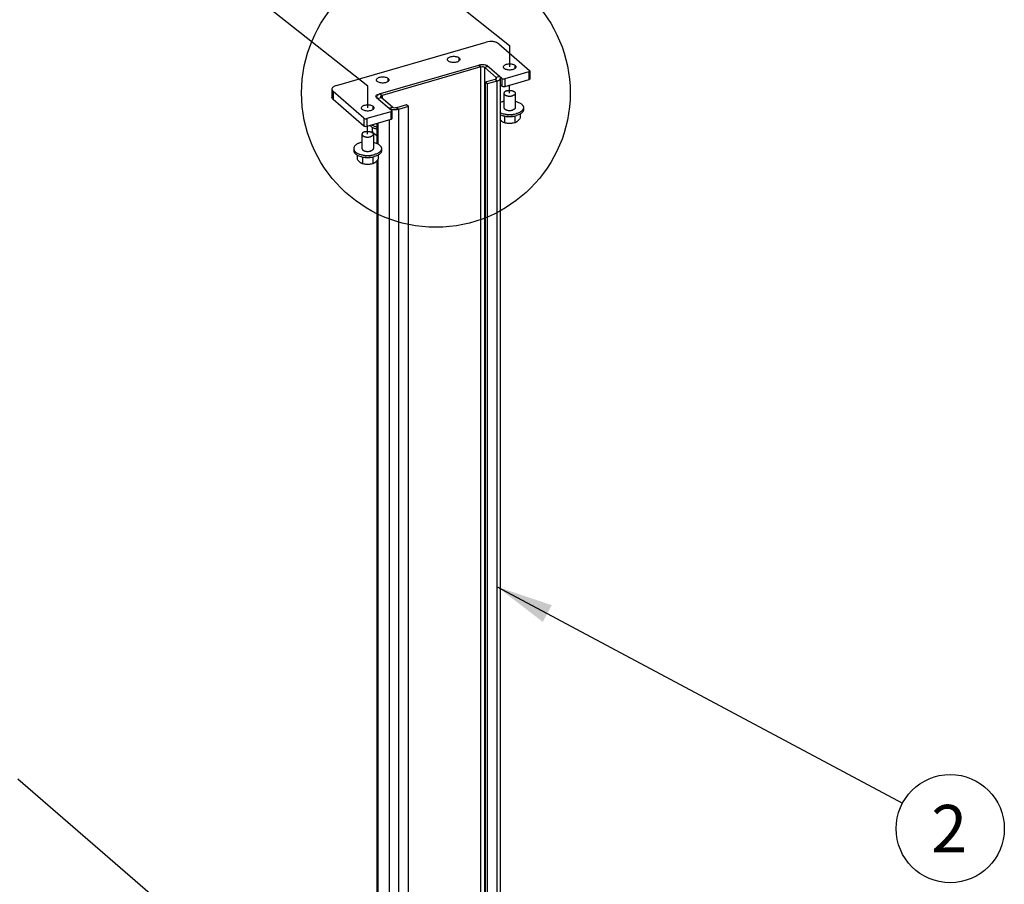
# Paper-space layout '10000398846_2_3' of a CAD drawing. Units: inches. Extents: x 0 to 34, y 0 to 22.
# Drawn here: x 18.4 to 21.6, y 10.5 to 13.4 of the extents above; entities that cross this region are included whole.
import ezdxf

# ---------------------------------------------------------------- set-up
doc = ezdxf.new("R2010")
doc.units = ezdxf.units.IN
doc.header["$LTSCALE"] = 1.87
doc.header["$MEASUREMENT"] = 0
doc.linetypes.add('PHANTOM', pattern=[0.8, 0.45, -0.05, 0.1, -0.05, 0.1, -0.05])
doc.layers.get('0').update_dxf_attribs({"linetype": 'CONTINUOUS'})
doc.layers.add('DEFAULT_3', color=7, linetype='PHANTOM')
doc.styles.get("Standard").update_dxf_attribs({"font": 'txt', "width": 0.8})
doc.dimstyles.get("Standard").update_dxf_attribs({"dimtxt": 0.15625, "dimasz": 0.1875, "dimexe": 0.125, "dimexo": 0.0625, "dimgap": 0.09, "dimtad": 0, "dimtih": 1, "dimtoh": 1, "dimzin": 0, "dimdsep": 46, "dimtxsty": 'STANDARD', "dimblk": '_FILLED', "dimblk1": '_FILLED', "dimblk2": '_FILLED', "dimcen": 0.09, "dimazin": 0, "dimtp": 0.01, "dimtm": 0.01, "dimtfac": 1, "dimtofl": 0, "dimtmove": 0, "dimatfit": 3, "dimldrblk": '_FILLED', "dimfxl": 1, "dimtolj": 1, "dimtzin": 0, "dimarcsym": 0})

# ---------------------------------------------------------------- blocks, each defined once
blk = doc.blocks.new('_FILLED')
at = {"color": 0, "linetype": 'BYBLOCK'}
blk.add_solid([(0, 0), (-1, 0.167), (-1, -0.167)], dxfattribs=at)
blk = doc.blocks.new('BALLOON_BL20', base_point=(21.4222, 10.7043))
at = {"color": 2, "linetype": 'CONTINUOUS'}
blk.add_circle((21.4222, 10.7043), 0.1782, dxfattribs=at)
at = {"color": 2, "linetype": 'CONTINUOUS', "insert": (21.3597, 10.7824), "char_height": 0.1562, "width": 0.125, "attachment_point": 1, "line_spacing_factor": 0.9}
blk.add_mtext('2', dxfattribs=at)

psp = doc.layouts.new('10000398846_2_3')

# ---------------------------------------------------------------- linework, layer by layer
at = {"color": 7, "linetype": 'CONTINUOUS'}
for p, q in [((19.4003, 13.1532), (19.8939, 13.2957)), ((19.9349, 13.2902), (20.0363, 13.2024)), ((19.8044, 13.2337), (19.8044, 13.2439)), ((19.8765, 13.2214), (19.5447, 13.1256)), ((19.8748, 13.2205), (19.8695, 13.2194)), ((19.8695, 13.2194), (19.876, 13.2138)), ((19.9002, 13.2153), (19.8889, 13.2121)), ((19.9453, 13.1762), (19.8961, 13.2188)), ((19.9888, 13.209), (19.9888, 13.2192)), ((19.5705, 13.1662), (19.5705, 13.1764)), ((19.9295, 13.1675), (19.923, 13.1731)), ((19.9377, 13.1828), (19.9265, 13.1795)), ((19.9407, 13.1772), (19.9405, 13.1786)), ((19.9407, 4.2183), (19.9407, 13.1772)), ((19.9453, 13.1762), (19.9453, 13.1502)), ((20.0336, 13.1975), (19.9552, 13.1749)), ((19.9552, 13.1749), (19.9552, 13.1489)), ((20.0336, 13.1975), (20.0336, 13.1715)), ((20.0372, 13.2006), (20.0372, 13.1747)), ((19.3853, 13.1402), (19.3853, 13.1143)), ((19.897, 13.1581), (19.8905, 13.1637)), ((19.9295, 13.1675), (19.897, 13.1581)), ((19.897, 13.1581), (19.897, 4.1992)), ((19.9295, 4.2086), (19.9295, 13.1675)), ((19.3893, 13.1327), (19.3893, 13.1068)), ((19.4907, 13.0449), (19.3893, 13.1327)), ((19.5324, 13.1138), (19.5816, 13.0712)), ((19.5336, 13.1145), (19.5334, 13.1159)), ((19.5364, 13.1103), (19.5477, 13.1136)), ((19.5447, 13.1256), (19.5511, 13.12)), ((19.952, 13.1272), (19.952, 13.08)), ((19.9896, 13.1272), (19.9896, 13.08)), ((19.5211, 13.074), (19.5211, 13.0842)), ((19.574, 13.0778), (19.5853, 13.081)), ((19.6047, 13.0737), (19.5982, 13.0793)), ((19.6372, 13.0831), (19.6047, 13.0737)), ((19.6047, 13.0737), (19.6047, 4.1149)), ((19.6372, 13.0831), (19.6307, 13.0887)), ((19.6372, 4.1242), (19.6372, 13.0831)), ((20.0164, 13.08), (20.0164, 13.0733)), ((19.4907, 13.0449), (19.4907, 13.019)), ((19.579, 13.0663), (19.5005, 13.0436)), ((19.5005, 13.0436), (19.5005, 13.0176)), ((19.574, 13.0388), (19.574, 4.1449)), ((19.579, 13.0663), (19.579, 13.0403)), ((19.5826, 13.0694), (19.5826, 13.0434)), ((19.9535, 13.0506), (19.951, 13.0528)), ((19.9668, 13.0506), (19.9535, 13.0506)), ((19.9535, 13.0506), (19.9535, 13.0298)), ((19.9881, 13.0506), (19.9743, 13.0506)), ((19.9907, 13.0528), (19.9881, 13.0506)), ((19.9881, 13.0506), (19.9881, 13.0298)), ((20.0055, 13.0585), (20.0055, 13.0448)), ((19.5179, 13.0157), (19.5179, 13.002)), ((19.5334, 13.0094), (19.5327, 13.01)), ((19.5334, 13.0271), (19.5334, 12.9621)), ((19.5364, 13.028), (19.5364, 12.9606)), ((19.4844, 12.9922), (19.4844, 12.945)), ((19.5219, 12.9922), (19.5219, 12.945)), ((19.4576, 12.945), (19.4576, 12.9383)), ((19.5488, 12.945), (19.5488, 12.9383)), ((19.4685, 12.9235), (19.4685, 12.9098)), ((19.4858, 12.9156), (19.4833, 12.9178)), ((19.4991, 12.9156), (19.4858, 12.9156)), ((19.4858, 12.9156), (19.4858, 12.8948)), ((19.5205, 12.9156), (19.5066, 12.9156)), ((19.5231, 12.9178), (19.5205, 12.9156)), ((19.5205, 12.9156), (19.5205, 12.8948)), ((19.5378, 12.9235), (19.5378, 12.9098)), ((19.5334, 12.9045), (19.5334, 4.3526)), ((19.5364, 12.9081), (19.5364, 4.349))]:
    psp.add_line(p, q, dxfattribs=at)
at = {"color": 3, "linetype": 'CONTINUOUS'}
for p, q in [((19.876, 13.2138), (19.5511, 13.12)), ((19.876, 4.255), (19.876, 13.2138)), ((19.8889, 4.2532), (19.8889, 13.2121)), ((19.8889, 13.2121), (19.9265, 13.1795)), ((19.923, 13.1731), (19.8905, 13.1637)), ((19.9265, 13.1772), (19.9265, 13.1795)), ((20.0336, 13.1715), (19.9552, 13.1489)), ((19.8905, 13.1637), (19.8905, 4.2049)), ((19.9453, 13.1502), (19.9407, 13.1542)), ((19.4907, 13.019), (19.3893, 13.1068)), ((19.5853, 13.081), (19.5477, 13.1136)), ((19.5511, 13.12), (19.5511, 13.1106)), ((19.5982, 13.0793), (19.5947, 13.0787)), ((19.6307, 13.0887), (19.5982, 13.0793)), ((19.579, 13.0403), (19.5005, 13.0176))]:
    psp.add_line(p, q, dxfattribs=at)
at = {"color": 2, "linetype": 'CONTINUOUS'}
psp.add_circle((19.7279, 13.1282), 0.4425, dxfattribs=at)
at = {"color": 7, "linetype": 'CONTINUOUS'}
for centre, radius, start, end in [((19.8806, 13.178), 0.0429, 93.7731, 97.8158), ((19.553, 13.0965), 0.0303, 106.0624, 110.2457), ((19.9674, 13.0325), 0.07, 102.7098, 106.0855), ((19.4998, 12.8975), 0.07, 102.7098, 106.0855)]:
    psp.add_arc(centre, radius, start, end, dxfattribs=at)
for points, knots in [([(19.9349, 13.2902), (19.9326, 13.2922), (19.9267, 13.2953), (19.9128, 13.2985), (19.9012, 13.2978), (19.8939, 13.2957)], [0, 0, 0, 0, 0.208993, 0.46334, 1, 1, 1, 1]), ([(19.7659, 13.2387), (19.7659, 13.2399), (19.7668, 13.2425), (19.7703, 13.2454), (19.7752, 13.2476), (19.7834, 13.2494), (19.7936, 13.2491), (19.8016, 13.2463), (19.8044, 13.2439)], [0, 0, 0, 0, 0.079985, 0.179357, 0.303437, 0.447231, 0.750571, 1, 1, 1, 1]), ([(19.7686, 13.2336), (19.7682, 13.234), (19.7668, 13.2353), (19.7659, 13.2373), (19.7659, 13.2387)], [0, 0, 0, 0, 0.285546, 1, 1, 1, 1]), ([(19.8071, 13.2388), (19.8071, 13.2376), (19.8061, 13.235), (19.8027, 13.2321), (19.7978, 13.2299), (19.7896, 13.2281), (19.7794, 13.2284), (19.7714, 13.2312), (19.7686, 13.2336)], [0, 0, 0, 0, 0.079985, 0.179357, 0.303437, 0.447231, 0.750571, 1, 1, 1, 1]), ([(19.8044, 13.2439), (19.8048, 13.2435), (19.8062, 13.2422), (19.8071, 13.2402), (19.8071, 13.2388)], [0, 0, 0, 0, 0.285546, 1, 1, 1, 1]), ([(19.8765, 13.2214), (19.88, 13.2224), (19.8868, 13.2228), (19.8938, 13.2208), (19.8961, 13.2188)], [0, 0, 0, 0, 0.539019, 1, 1, 1, 1]), ([(19.9002, 13.2153), (19.899, 13.2164), (19.8922, 13.2204), (19.884, 13.2212), (19.8778, 13.2208)], [0, 0, 0, 0, 0.20718, 1, 1, 1, 1]), ([(19.9503, 13.214), (19.9503, 13.2152), (19.9513, 13.2178), (19.9547, 13.2207), (19.9597, 13.2229), (19.9678, 13.2247), (19.9781, 13.2244), (19.986, 13.2216), (19.9888, 13.2192)], [0, 0, 0, 0, 0.079985, 0.179357, 0.303437, 0.447231, 0.750571, 1, 1, 1, 1]), ([(19.953, 13.2089), (19.9526, 13.2093), (19.9512, 13.2106), (19.9503, 13.2126), (19.9503, 13.214)], [0, 0, 0, 0, 0.285546, 1, 1, 1, 1]), ([(19.9916, 13.214), (19.9916, 13.2129), (19.9906, 13.2103), (19.9871, 13.2074), (19.9822, 13.2052), (19.974, 13.2034), (19.9638, 13.2037), (19.9558, 13.2065), (19.953, 13.2089)], [0, 0, 0, 0, 0.079985, 0.179357, 0.303437, 0.447231, 0.750571, 1, 1, 1, 1]), ([(19.9888, 13.2192), (19.9892, 13.2188), (19.9906, 13.2175), (19.9916, 13.2155), (19.9916, 13.214)], [0, 0, 0, 0, 0.285546, 1, 1, 1, 1]), ([(20.0372, 13.2006), (20.0372, 13.2011), (20.0369, 13.2018), (20.0364, 13.2023), (20.0363, 13.2024)], [0, 0, 0, 0, 0.714754, 1, 1, 1, 1]), ([(19.532, 13.1712), (19.532, 13.1724), (19.533, 13.175), (19.5365, 13.1779), (19.5414, 13.1801), (19.5496, 13.1819), (19.5598, 13.1816), (19.5678, 13.1788), (19.5705, 13.1764)], [0, 0, 0, 0, 0.079985, 0.179357, 0.303437, 0.447231, 0.750571, 1, 1, 1, 1]), ([(19.5348, 13.1661), (19.5344, 13.1665), (19.533, 13.1678), (19.532, 13.1698), (19.532, 13.1712)], [0, 0, 0, 0, 0.285546, 1, 1, 1, 1]), ([(19.5733, 13.1713), (19.5733, 13.1701), (19.5723, 13.1675), (19.5689, 13.1646), (19.5639, 13.1624), (19.5557, 13.1606), (19.5455, 13.1609), (19.5375, 13.1637), (19.5348, 13.1661)], [0, 0, 0, 0, 0.079985, 0.179357, 0.303437, 0.447231, 0.750571, 1, 1, 1, 1]), ([(19.5705, 13.1764), (19.571, 13.176), (19.5724, 13.1747), (19.5733, 13.1727), (19.5733, 13.1713)], [0, 0, 0, 0, 0.285546, 1, 1, 1, 1]), ([(19.9295, 13.1675), (19.9311, 13.1679), (19.9357, 13.1695), (19.9407, 13.1737), (19.9407, 13.1772)], [0, 0, 0, 0, 0.325499, 1, 1, 1, 1]), ([(19.9405, 13.1786), (19.9403, 13.1794), (19.9396, 13.1809), (19.9384, 13.1822), (19.9377, 13.1828)], [0, 0, 0, 0, 0.467624, 1, 1, 1, 1]), ([(19.9453, 13.1762), (19.9465, 13.1752), (19.95, 13.1742), (19.9534, 13.1744), (19.9552, 13.1749)], [0, 0, 0, 0, 0.460986, 1, 1, 1, 1]), ([(20.0336, 13.1975), (20.0342, 13.1977), (20.0356, 13.1982), (20.0372, 13.1995), (20.0372, 13.2006)], [0, 0, 0, 0, 0.325647, 1, 1, 1, 1]), ([(19.4003, 13.1532), (19.3981, 13.1526), (19.3943, 13.1512), (19.3894, 13.1482), (19.3861, 13.1445), (19.3853, 13.1416), (19.3853, 13.1402)], [0, 0, 0, 0, 0.316054, 0.586256, 0.809351, 1, 1, 1, 1]), ([(19.3853, 13.1402), (19.3853, 13.1396), (19.3857, 13.1367), (19.3876, 13.1342), (19.3893, 13.1327)], [0, 0, 0, 0, 0.227639, 1, 1, 1, 1]), ([(19.9614, 13.1354), (19.9622, 13.1356), (19.9637, 13.1359), (19.9668, 13.1365), (19.97, 13.1367), (19.9733, 13.1366), (19.9757, 13.1363), (19.978, 13.1359), (19.9802, 13.1354), (19.9822, 13.1347), (19.9841, 13.1339), (19.9857, 13.133), (19.9871, 13.132), (19.9882, 13.1309), (19.989, 13.1297), (19.9895, 13.1285), (19.9896, 13.1276), (19.9896, 13.1272)], [0, 0, 0, 0, 0.070407, 0.143631, 0.294779, 0.370883, 0.446013, 0.519226, 0.589639, 0.656462, 0.719039, 0.776891, 0.829783, 0.877793, 0.921414, 0.961643, 1, 1, 1, 1]), ([(19.5305, 13.1174), (19.5305, 13.118), (19.531, 13.1199), (19.5337, 13.1222), (19.5362, 13.1232), (19.5377, 13.1236)], [0, 0, 0, 0, 0.191201, 0.542306, 1, 1, 1, 1]), ([(19.5324, 13.1138), (19.5321, 13.114), (19.5311, 13.115), (19.5305, 13.1164), (19.5305, 13.1174)], [0, 0, 0, 0, 0.285481, 1, 1, 1, 1]), ([(19.5334, 13.1159), (19.5334, 13.1164), (19.5336, 13.1174), (19.534, 13.1184), (19.5342, 13.1188)], [0, 0, 0, 0, 0.488241, 1, 1, 1, 1]), ([(19.5364, 13.1103), (19.5358, 13.1109), (19.5346, 13.1121), (19.5338, 13.1137), (19.5336, 13.1145)], [0, 0, 0, 0, 0.532376, 1, 1, 1, 1]), ([(19.9614, 13.1354), (19.9607, 13.1352), (19.9594, 13.1347), (19.9576, 13.1339), (19.9559, 13.133), (19.9546, 13.132), (19.9535, 13.1309), (19.9527, 13.1297), (19.9522, 13.1285), (19.952, 13.1276), (19.952, 13.1272)], [0, 0, 0, 0, 0.162819, 0.315333, 0.456302, 0.585199, 0.702196, 0.808496, 0.906531, 1, 1, 1, 1]), ([(19.952, 13.1272), (19.952, 13.1268), (19.9522, 13.126), (19.9527, 13.1247), (19.9535, 13.1236), (19.9546, 13.1225), (19.9559, 13.1214), (19.9576, 13.1205), (19.9594, 13.1197), (19.9615, 13.119), (19.9637, 13.1185), (19.966, 13.1181), (19.9684, 13.1179), (19.9716, 13.1178), (19.9749, 13.118), (19.978, 13.1185), (19.9795, 13.1189), (19.9802, 13.1191)], [0, 0, 0, 0, 0.038357, 0.078586, 0.122207, 0.170217, 0.223109, 0.280961, 0.343538, 0.410361, 0.480774, 0.553987, 0.629117, 0.705221, 0.856369, 0.929593, 1, 1, 1, 1]), ([(19.9896, 13.1272), (19.9896, 13.1268), (19.9895, 13.126), (19.989, 13.1247), (19.9882, 13.1236), (19.9871, 13.1225), (19.9857, 13.1214), (19.9841, 13.1205), (19.9822, 13.1197), (19.9809, 13.1193), (19.9802, 13.1191)], [0, 0, 0, 0, 0.093469, 0.191504, 0.297804, 0.414801, 0.543698, 0.684667, 0.837181, 1, 1, 1, 1]), ([(19.4826, 13.079), (19.4826, 13.0802), (19.4836, 13.0828), (19.4871, 13.0857), (19.492, 13.0879), (19.5002, 13.0897), (19.5104, 13.0894), (19.5184, 13.0866), (19.5211, 13.0842)], [0, 0, 0, 0, 0.079985, 0.179357, 0.303437, 0.447231, 0.750571, 1, 1, 1, 1]), ([(19.4854, 13.0739), (19.485, 13.0743), (19.4835, 13.0756), (19.4826, 13.0776), (19.4826, 13.079)], [0, 0, 0, 0, 0.285546, 1, 1, 1, 1]), ([(19.5239, 13.079), (19.5239, 13.0779), (19.5229, 13.0753), (19.5194, 13.0724), (19.5145, 13.0702), (19.5063, 13.0684), (19.4961, 13.0687), (19.4881, 13.0715), (19.4854, 13.0739)], [0, 0, 0, 0, 0.079985, 0.179357, 0.303437, 0.447231, 0.750571, 1, 1, 1, 1]), ([(19.5211, 13.0842), (19.5216, 13.0838), (19.523, 13.0825), (19.5239, 13.0805), (19.5239, 13.079)], [0, 0, 0, 0, 0.285546, 1, 1, 1, 1]), ([(19.5798, 13.0745), (19.5787, 13.0749), (19.5766, 13.0758), (19.5748, 13.0771), (19.574, 13.0778)], [0, 0, 0, 0, 0.532311, 1, 1, 1, 1]), ([(19.5876, 13.0726), (19.5862, 13.0727), (19.5836, 13.0732), (19.581, 13.074), (19.5798, 13.0745)], [0, 0, 0, 0, 0.516826, 1, 1, 1, 1]), ([(19.5826, 13.0694), (19.5826, 13.0699), (19.5823, 13.0706), (19.5818, 13.0711), (19.5816, 13.0712)], [0, 0, 0, 0, 0.714754, 1, 1, 1, 1]), ([(19.948, 13.0998), (19.9474, 13.0996), (19.9449, 13.0988), (19.9424, 13.0979), (19.9407, 13.0971)], [0, 0, 0, 0, 0.258696, 1, 1, 1, 1]), ([(19.952, 13.08), (19.952, 13.0796), (19.9522, 13.0788), (19.9527, 13.0776), (19.9535, 13.0764), (19.9546, 13.0753), (19.9559, 13.0743), (19.9576, 13.0733), (19.9594, 13.0725), (19.9615, 13.0719), (19.9637, 13.0713), (19.966, 13.0709), (19.9684, 13.0707), (19.9716, 13.0706), (19.9749, 13.0708), (19.978, 13.0713), (19.9795, 13.0717), (19.9802, 13.0719)], [0, 0, 0, 0, 0.038357, 0.078586, 0.122207, 0.170217, 0.223109, 0.280961, 0.343538, 0.410361, 0.480774, 0.553987, 0.629117, 0.705221, 0.856369, 0.929593, 1, 1, 1, 1]), ([(19.9896, 13.08), (19.9896, 13.0796), (19.9895, 13.0788), (19.989, 13.0776), (19.9882, 13.0764), (19.9871, 13.0753), (19.9857, 13.0743), (19.9841, 13.0733), (19.9822, 13.0725), (19.9809, 13.0721), (19.9802, 13.0719)], [0, 0, 0, 0, 0.093469, 0.191504, 0.297804, 0.414801, 0.543698, 0.684667, 0.837181, 1, 1, 1, 1]), ([(19.9896, 13.1008), (19.9916, 13.1004), (19.9953, 13.0994), (20.0005, 13.0974), (20.0051, 13.0952), (20.0091, 13.0926), (20.0123, 13.0897), (20.0143, 13.0871), (20.0154, 13.0849), (20.016, 13.0833), (20.0163, 13.0817), (20.0164, 13.0806), (20.0164, 13.08)], [0, 0, 0, 0, 0.163985, 0.318074, 0.460592, 0.590498, 0.70761, 0.812912, 0.86193, 0.909063, 0.954873, 1, 1, 1, 1]), ([(20.0164, 13.08), (20.0164, 13.0795), (20.0164, 13.0785), (20.0161, 13.077), (20.0156, 13.0756), (20.0146, 13.0736), (20.013, 13.0712), (20.0103, 13.0685), (20.0069, 13.066), (20.003, 13.0638), (19.9985, 13.0618), (19.9953, 13.0608), (19.9936, 13.0603)], [0, 0, 0, 0, 0.04652, 0.09363, 0.141889, 0.191798, 0.29806, 0.415013, 0.543858, 0.684789, 0.837222, 1, 1, 1, 1]), ([(20.0164, 13.0733), (20.0164, 13.0726), (20.0163, 13.0712), (20.0158, 13.0692), (20.0149, 13.0673), (20.0136, 13.0653), (20.012, 13.0635), (20.0102, 13.0617), (20.008, 13.06), (20.0064, 13.059), (20.0055, 13.0585)], [0, 0, 0, 0, 0.105007, 0.212411, 0.324384, 0.442715, 0.568745, 0.703365, 0.847067, 1, 1, 1, 1]), ([(19.4907, 13.0449), (19.4919, 13.0439), (19.4953, 13.0429), (19.4988, 13.0431), (19.5005, 13.0436)], [0, 0, 0, 0, 0.460986, 1, 1, 1, 1]), ([(19.579, 13.0663), (19.5795, 13.0664), (19.581, 13.0669), (19.5826, 13.0683), (19.5826, 13.0694)], [0, 0, 0, 0, 0.325647, 1, 1, 1, 1]), ([(19.9407, 13.0629), (19.9426, 13.0621), (19.9465, 13.0606), (19.9527, 13.059), (19.9594, 13.0579), (19.9663, 13.0573), (19.9734, 13.0572), (19.9804, 13.0577), (19.9871, 13.0587), (19.9915, 13.0597), (19.9936, 13.0603)], [0, 0, 0, 0, 0.112351, 0.23252, 0.358651, 0.488602, 0.620061, 0.750652, 0.878028, 1, 1, 1, 1]), ([(19.9407, 13.0562), (19.9426, 13.0553), (19.9465, 13.0539), (19.9527, 13.0523), (19.9594, 13.0511), (19.9663, 13.0505), (19.9734, 13.0504), (19.9804, 13.0509), (19.9871, 13.0519), (19.9915, 13.0529), (19.9936, 13.0535)], [0, 0, 0, 0, 0.112351, 0.23252, 0.358651, 0.488602, 0.620061, 0.750652, 0.878028, 1, 1, 1, 1]), ([(19.9535, 13.0298), (19.9524, 13.0302), (19.9502, 13.0313), (19.947, 13.0334), (19.9438, 13.036), (19.9418, 13.0381), (19.9407, 13.0392)], [0, 0, 0, 0, 0.217594, 0.454002, 0.714426, 1, 1, 1, 1]), ([(20.0055, 13.0448), (20.0048, 13.0439), (20.0034, 13.0421), (20.0012, 13.0396), (19.9991, 13.0373), (19.9969, 13.0352), (19.9947, 13.0334), (19.9925, 13.032), (19.9903, 13.0308), (19.9889, 13.0301), (19.9881, 13.0298)], [0, 0, 0, 0, 0.14911, 0.292712, 0.429555, 0.558627, 0.679519, 0.792627, 0.899007, 1, 1, 1, 1]), ([(20.0055, 13.0585), (20.0037, 13.0575), (19.9999, 13.0556), (19.9958, 13.0542), (19.9936, 13.0535)], [0, 0, 0, 0, 0.477332, 1, 1, 1, 1]), ([(19.5113, 13.0208), (19.5123, 13.0198), (19.5143, 13.0179), (19.5167, 13.0164), (19.5179, 13.0157)], [0, 0, 0, 0, 0.475894, 1, 1, 1, 1]), ([(19.5177, 13.0226), (19.5188, 13.0219), (19.5211, 13.0207), (19.5249, 13.0191), (19.529, 13.0177), (19.5319, 13.0169), (19.5334, 13.0166)], [0, 0, 0, 0, 0.228826, 0.472733, 0.730375, 1, 1, 1, 1]), ([(19.5179, 13.0157), (19.519, 13.015), (19.5214, 13.0138), (19.5251, 13.0122), (19.5291, 13.0109), (19.5319, 13.0101), (19.5334, 13.0098)], [0, 0, 0, 0, 0.229394, 0.473463, 0.730894, 1, 1, 1, 1]), ([(19.9881, 13.0298), (19.9853, 13.0292), (19.981, 13.0284), (19.9752, 13.0278), (19.9708, 13.0276), (19.9664, 13.0278), (19.9606, 13.0284), (19.9563, 13.0292), (19.9535, 13.0298)], [0, 0, 0, 0, 0.24941, 0.374619, 0.5, 0.625381, 0.75059, 1, 1, 1, 1]), ([(19.4938, 13.0004), (19.4931, 13.0002), (19.4918, 12.9997), (19.4899, 12.9989), (19.4883, 12.998), (19.4869, 12.997), (19.4858, 12.9959), (19.485, 12.9947), (19.4845, 12.9935), (19.4844, 12.9926), (19.4844, 12.9922)], [0, 0, 0, 0, 0.162819, 0.315333, 0.456302, 0.585199, 0.702196, 0.808496, 0.906531, 1, 1, 1, 1]), ([(19.4844, 12.9922), (19.4844, 12.9918), (19.4845, 12.991), (19.485, 12.9897), (19.4858, 12.9886), (19.4869, 12.9875), (19.4883, 12.9864), (19.4899, 12.9855), (19.4918, 12.9847), (19.4938, 12.984), (19.496, 12.9835), (19.4983, 12.9831), (19.5007, 12.9829), (19.504, 12.9828), (19.5072, 12.983), (19.5103, 12.9835), (19.5118, 12.9839), (19.5126, 12.9841)], [0, 0, 0, 0, 0.038357, 0.078586, 0.122207, 0.170217, 0.223109, 0.280961, 0.343538, 0.410361, 0.480774, 0.553987, 0.629117, 0.705221, 0.856369, 0.929593, 1, 1, 1, 1]), ([(19.4938, 13.0004), (19.4945, 13.0006), (19.496, 13.0009), (19.4991, 13.0015), (19.5024, 13.0017), (19.5056, 13.0016), (19.508, 13.0013), (19.5103, 13.0009), (19.5125, 13.0004), (19.5146, 12.9997), (19.5164, 12.9989), (19.518, 12.998), (19.5194, 12.997), (19.5205, 12.9959), (19.5213, 12.9947), (19.5218, 12.9935), (19.5219, 12.9926), (19.5219, 12.9922)], [0, 0, 0, 0, 0.070407, 0.143631, 0.294779, 0.370883, 0.446013, 0.519226, 0.589639, 0.656462, 0.719039, 0.776891, 0.829783, 0.877793, 0.921414, 0.961643, 1, 1, 1, 1]), ([(19.5219, 12.9922), (19.5219, 12.9918), (19.5218, 12.991), (19.5213, 12.9897), (19.5205, 12.9886), (19.5194, 12.9875), (19.518, 12.9864), (19.5164, 12.9855), (19.5146, 12.9847), (19.5132, 12.9843), (19.5126, 12.9841)], [0, 0, 0, 0, 0.093469, 0.191504, 0.297804, 0.414801, 0.543698, 0.684667, 0.837181, 1, 1, 1, 1]), ([(19.5334, 12.9878), (19.5328, 12.9882), (19.5315, 12.9889), (19.5295, 12.9901), (19.5276, 12.9916), (19.5256, 12.9933), (19.5237, 12.9952), (19.521, 12.9981), (19.5192, 13.0004), (19.5179, 13.002)], [0, 0, 0, 0, 0.102802, 0.211194, 0.326109, 0.448098, 0.577165, 0.712779, 1, 1, 1, 1]), ([(19.4804, 12.9648), (19.4787, 12.9643), (19.4755, 12.9632), (19.471, 12.9613), (19.467, 12.9591), (19.4637, 12.9566), (19.461, 12.9539), (19.4594, 12.9515), (19.4584, 12.9495), (19.4579, 12.948), (19.4576, 12.9465), (19.4576, 12.9455), (19.4576, 12.945)], [0, 0, 0, 0, 0.162778, 0.315211, 0.456142, 0.584987, 0.70194, 0.808202, 0.858111, 0.90637, 0.95348, 1, 1, 1, 1]), ([(19.4576, 12.945), (19.4576, 12.9445), (19.4576, 12.9435), (19.4579, 12.942), (19.4584, 12.9406), (19.4594, 12.9386), (19.461, 12.9362), (19.4637, 12.9335), (19.467, 12.931), (19.471, 12.9288), (19.4755, 12.9268), (19.4804, 12.9252), (19.4858, 12.9239), (19.4914, 12.9229), (19.4972, 12.9224), (19.5032, 12.9222), (19.5091, 12.9224), (19.5149, 12.9229), (19.5206, 12.9239), (19.5242, 12.9248), (19.526, 12.9253)], [0, 0, 0, 0, 0.019093, 0.038428, 0.058234, 0.078718, 0.122329, 0.170328, 0.223208, 0.281048, 0.343611, 0.410418, 0.480814, 0.55401, 0.629122, 0.705209, 0.781295, 0.856408, 0.929603, 1, 1, 1, 1]), ([(19.4844, 12.945), (19.4844, 12.9446), (19.4845, 12.9438), (19.485, 12.9426), (19.4858, 12.9414), (19.4869, 12.9403), (19.4883, 12.9393), (19.4899, 12.9383), (19.4918, 12.9375), (19.4938, 12.9369), (19.496, 12.9363), (19.4983, 12.9359), (19.5007, 12.9357), (19.504, 12.9356), (19.5072, 12.9358), (19.5103, 12.9363), (19.5118, 12.9367), (19.5126, 12.9369)], [0, 0, 0, 0, 0.038357, 0.078586, 0.122207, 0.170217, 0.223109, 0.280961, 0.343538, 0.410361, 0.480774, 0.553987, 0.629117, 0.705221, 0.856369, 0.929593, 1, 1, 1, 1]), ([(19.5219, 12.945), (19.5219, 12.9446), (19.5218, 12.9438), (19.5213, 12.9426), (19.5205, 12.9414), (19.5194, 12.9403), (19.518, 12.9393), (19.5164, 12.9383), (19.5146, 12.9375), (19.5132, 12.9371), (19.5126, 12.9369)], [0, 0, 0, 0, 0.093469, 0.191504, 0.297804, 0.414801, 0.543698, 0.684667, 0.837181, 1, 1, 1, 1]), ([(19.522, 12.9658), (19.524, 12.9653), (19.5279, 12.9643), (19.5317, 12.9629), (19.5334, 12.9621)], [0, 0, 0, 0, 0.516556, 1, 1, 1, 1]), ([(19.5488, 12.945), (19.5488, 12.9445), (19.5487, 12.9435), (19.5484, 12.942), (19.5479, 12.9406), (19.547, 12.9386), (19.5453, 12.9362), (19.5426, 12.9335), (19.5393, 12.931), (19.5353, 12.9288), (19.5308, 12.9268), (19.5276, 12.9258), (19.526, 12.9253)], [0, 0, 0, 0, 0.04652, 0.09363, 0.141889, 0.191798, 0.29806, 0.415013, 0.543858, 0.684789, 0.837222, 1, 1, 1, 1]), ([(19.5334, 12.9621), (19.5346, 12.9616), (19.5368, 12.9605), (19.5399, 12.9586), (19.5425, 12.9566), (19.5448, 12.9545), (19.5465, 12.9522), (19.5478, 12.9499), (19.5486, 12.9475), (19.5488, 12.9458), (19.5488, 12.945)], [0, 0, 0, 0, 0.158013, 0.305824, 0.44315, 0.57016, 0.687587, 0.796832, 0.900032, 1, 1, 1, 1]), ([(19.4576, 12.9383), (19.4576, 12.9376), (19.4577, 12.9362), (19.4582, 12.9342), (19.4591, 12.9322), (19.4604, 12.9303), (19.462, 12.9285), (19.4639, 12.9267), (19.4661, 12.925), (19.4677, 12.924), (19.4685, 12.9235)], [0, 0, 0, 0, 0.104948, 0.212302, 0.324241, 0.442559, 0.568599, 0.703251, 0.847003, 1, 1, 1, 1]), ([(19.4685, 12.9235), (19.4703, 12.9224), (19.4743, 12.9205), (19.4808, 12.9183), (19.4879, 12.9167), (19.4955, 12.9157), (19.5033, 12.9154), (19.5111, 12.9157), (19.5187, 12.9167), (19.5236, 12.9179), (19.526, 12.9185)], [0, 0, 0, 0, 0.106356, 0.222913, 0.347712, 0.478258, 0.611726, 0.745132, 0.875492, 1, 1, 1, 1]), ([(19.4858, 12.8948), (19.4851, 12.8951), (19.4837, 12.8958), (19.4815, 12.897), (19.4793, 12.8984), (19.4771, 12.9002), (19.4749, 12.9023), (19.4728, 12.9046), (19.4706, 12.9071), (19.4692, 12.9089), (19.4685, 12.9098)], [0, 0, 0, 0, 0.100993, 0.207373, 0.320481, 0.441374, 0.570445, 0.707288, 0.85089, 1, 1, 1, 1]), ([(19.5378, 12.9098), (19.5371, 12.9089), (19.5357, 12.9071), (19.5336, 12.9046), (19.5314, 12.9023), (19.5292, 12.9002), (19.527, 12.8984), (19.5248, 12.897), (19.5227, 12.8958), (19.5212, 12.8951), (19.5205, 12.8948)], [0, 0, 0, 0, 0.14911, 0.292712, 0.429555, 0.558627, 0.679519, 0.792627, 0.899007, 1, 1, 1, 1]), ([(19.5379, 12.9235), (19.5361, 12.9225), (19.5322, 12.9206), (19.5281, 12.9192), (19.526, 12.9185)], [0, 0, 0, 0, 0.477332, 1, 1, 1, 1]), ([(19.5488, 12.9383), (19.5488, 12.9376), (19.5486, 12.9362), (19.5481, 12.9342), (19.5472, 12.9323), (19.546, 12.9303), (19.5444, 12.9285), (19.5425, 12.9267), (19.5403, 12.925), (19.5387, 12.924), (19.5379, 12.9235)], [0, 0, 0, 0, 0.105007, 0.212411, 0.324384, 0.442715, 0.568745, 0.703365, 0.847067, 1, 1, 1, 1]), ([(19.5205, 12.8948), (19.5177, 12.8942), (19.5134, 12.8934), (19.5075, 12.8928), (19.5032, 12.8926), (19.4988, 12.8928), (19.493, 12.8934), (19.4887, 12.8942), (19.4858, 12.8948)], [0, 0, 0, 0, 0.24941, 0.374619, 0.5, 0.625381, 0.75059, 1, 1, 1, 1])]:
    psp.add_open_spline(points, degree=3, knots=knots, dxfattribs=at)
at = {"color": 3, "linetype": 'CONTINUOUS'}
psp.add_open_spline([(19.8889, 13.2121), (19.8861, 13.2145), (19.8803, 13.2161), (19.8778, 13.2134)], degree=3, dxfattribs=at)
for points, knots in [([(19.923, 13.1731), (19.924, 13.1734), (19.9257, 13.1741), (19.9273, 13.1752), (19.9278, 13.1759)], [0, 0, 0, 0, 0.542897, 1, 1, 1, 1]), ([(19.9281, 13.1772), (19.928, 13.1775), (19.9272, 13.1783), (19.9262, 13.1785), (19.9256, 13.1787)], [0, 0, 0, 0, 0.375122, 1, 1, 1, 1]), ([(19.9278, 13.1759), (19.9279, 13.1761), (19.9282, 13.1765), (19.9282, 13.177), (19.9281, 13.1772)], [0, 0, 0, 0, 0.535568, 1, 1, 1, 1]), ([(20.0372, 13.1746), (20.0372, 13.1743), (20.0367, 13.1727), (20.0349, 13.1719), (20.0336, 13.1715)], [0, 0, 0, 0, 0.19396, 1, 1, 1, 1]), ([(19.9552, 13.1489), (19.9534, 13.1484), (19.95, 13.1482), (19.9465, 13.1492), (19.9453, 13.1502)], [0, 0, 0, 0, 0.539014, 1, 1, 1, 1]), ([(19.3893, 13.1068), (19.3887, 13.1073), (19.3866, 13.1093), (19.3853, 13.1122), (19.3853, 13.1143)], [0, 0, 0, 0, 0.285604, 1, 1, 1, 1]), ([(19.5463, 13.1159), (19.5462, 13.1165), (19.5464, 13.1179), (19.5477, 13.1186), (19.5484, 13.1188)], [0, 0, 0, 0, 0.446146, 1, 1, 1, 1]), ([(19.5477, 13.1136), (19.5473, 13.1139), (19.5467, 13.1146), (19.5464, 13.1155), (19.5463, 13.1159)], [0, 0, 0, 0, 0.514167, 1, 1, 1, 1]), ([(19.5484, 13.1188), (19.5488, 13.1189), (19.5496, 13.1191), (19.5505, 13.1191), (19.551, 13.119)], [0, 0, 0, 0, 0.447593, 1, 1, 1, 1]), ([(19.5947, 13.0787), (19.5929, 13.0785), (19.5905, 13.0781), (19.587, 13.0799), (19.5872, 13.081)], [0, 0, 0, 0, 0.63183, 1, 1, 1, 1]), ([(19.5826, 13.0434), (19.5826, 13.0431), (19.5821, 13.0414), (19.5803, 13.0407), (19.579, 13.0403)], [0, 0, 0, 0, 0.19396, 1, 1, 1, 1]), ([(19.5005, 13.0176), (19.4988, 13.0171), (19.4953, 13.017), (19.4919, 13.0179), (19.4907, 13.019)], [0, 0, 0, 0, 0.539014, 1, 1, 1, 1])]:
    psp.add_open_spline(points, degree=3, knots=knots, dxfattribs=at)
at = {"color": 7, "linetype": 'CONTINUOUS'}
for points in [[(19.5342, 13.1188), (19.5358, 13.1219), (19.5393, 13.1237), (19.5426, 13.1249)], [(19.6047, 13.0737), (19.5992, 13.0721), (19.5933, 13.0718), (19.5876, 13.0726)]]:
    psp.add_open_spline(points, degree=3, dxfattribs=at)
at = {"layer": 'DEFAULT_3', "color": 2, "linetype": 'PHANTOM'}
for p, q in [((16.036, 16.4085), (19.9709, 13.2851)), ((19.5033, 13.1501), (15.5683, 16.2735)), ((18.9874, 10.3164), (13.3966, 15.1583)), ((19.9709, 13.2851), (19.9709, 13.214)), ((19.5033, 13.079), (19.5033, 13.1501)), ((19.9708, 13.1272), (19.9708, 13.1546)), ((19.5032, 12.9922), (19.5032, 13.0176))]:
    psp.add_line(p, q, dxfattribs=at)

# ---------------------------------------------------------------- block references
at = {"color": 2, "linetype": 'CONTINUOUS'}
psp.add_blockref('BALLOON_BL20', (21.4222, 10.7043), dxfattribs=at)

# ---------------------------------------------------------------- leaders
psp.add_leader([(19.9295, 11.5012), (21.265, 10.7882)], dimstyle='STANDARD', override={"dimtad": 0}, dxfattribs=at)

doc.saveas('drawing.dxf')
